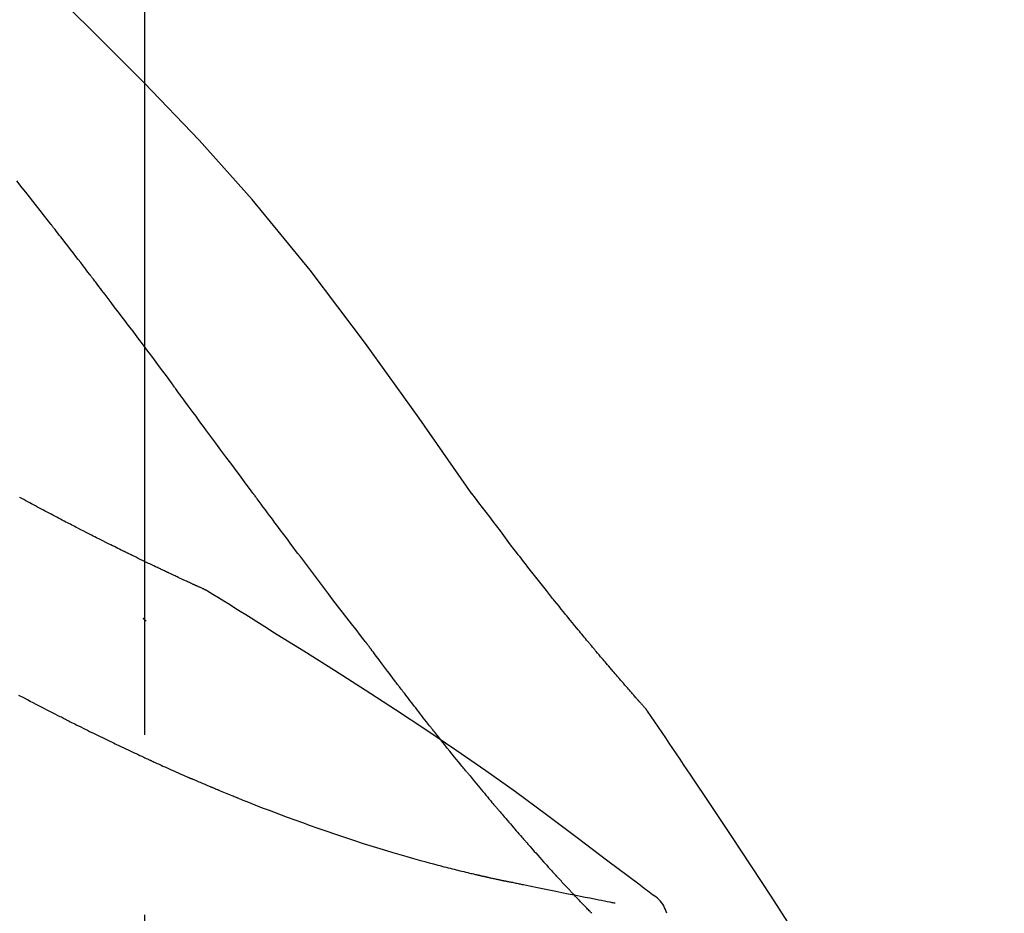
# Model space of a CAD drawing. Extents: x 163 to 26285, y -10810 to -2410.
# Drawn here: x 20372 to 20406, y -7928 to -7897 of the extents above; entities that cross this region are included whole.
import ezdxf

# ---------------------------------------------------------------- set-up
doc = ezdxf.new("R2010")
doc.units = 0
doc.header["$LTSCALE"] = 50
doc.header["$MEASUREMENT"] = 0
doc.linetypes.add('CENTER2', pattern=[1.125, 0.75, -0.125, 0.125, -0.125])
doc.layers.get('0').update_dxf_attribs({"linetype": 'CONTINUOUS'})
doc.layers.add('150-機器', color=8, linetype='CONTINUOUS')
doc.layers.add('166-寸法B', color=11, linetype='CONTINUOUS')
doc.styles.add('KH001', font='txt')
doc.dimstyles.new('KH1xx030', dxfattribs={"dimscale": 30, "dimtxt": 2, "dimasz": 0.6, "dimexe": 0.3, "dimexo": 1.2, "dimgap": 0.5, "dimtad": 3, "dimdec": 1, "dimdsep": 46, "dimlunit": 6, "dimtxsty": 'KH001', "dimblk": 'DOT', "dimcen": 1, "dimdle": 1, "dimclrd": 256, "dimclre": 256, "dimclrt": 256, "dimadec": 0, "dimazin": 0, "dimtfac": 1, "dimtdec": 1, "dimtix": 1, "dimtmove": 2, "dimatfit": 3, "dimldrblk": 'CLOSEDBLANK', "dimfxl": 1, "dimtolj": 1, "dimtzin": 0, "dimlwd": -1, "dimlwe": -1, "dimarcsym": 0})

# ---------------------------------------------------------------- blocks, each defined once
blk = doc.blocks.new('_Dot')
at = {"color": 0, "linetype": 'ByBlock', "lineweight": -2}
blk.add_line((-0.5, 0), (-1, 0), dxfattribs=at)
at = {"color": 0, "linetype": 'ByBlock', "const_width": 0.5}
blk.add_lwpolyline([(-0.25, 0, 1), (0.25, 0, 1)], format="xyb", close=True, dxfattribs=at)
blk = doc.blocks.new('*D16')
at = {"layer": '166-寸法B', "transparency": 16777216}
for p, q in [((19796.423, -8060.268), (19796.423, -7678.073)), ((20446.423, -8060.268), (20446.423, -7678.073)), ((19814.423, -7687.073), (20428.423, -7687.073))]:
    blk.add_line(p, q, dxfattribs=at)
at = {"layer": '166-寸法B', "transparency": 16777216, "xscale": 18, "yscale": 18, "zscale": 18, "rotation": 180}
blk.add_blockref('_Dot', (19796.423, -7687.073), dxfattribs=at)
at = {"layer": '166-寸法B', "transparency": 16777216, "xscale": 18, "yscale": 18, "zscale": 18}
blk.add_blockref('_Dot', (20446.423, -7687.073), dxfattribs=at)
at = {"layer": '166-寸法B', "transparency": 16777216, "insert": (20121.423, -7642.073), "char_height": 60, "attachment_point": 5, "style": 'KH001'}
blk.add_mtext('\\A1;650', dxfattribs=at)
blk = doc.blocks.new('_ClosedBlank')
at = {"color": 0, "linetype": 'ByBlock', "lineweight": -2}
for p, q in [((-1, 0.1667), (0, 0)), ((-1, 0.1667), (-1, -0.1667)), ((0, 0), (-1, -0.1667))]:
    blk.add_line(p, q, dxfattribs=at)
blk = doc.blocks.new('*D18')
at = {"layer": '166-寸法B', "transparency": 16777216}
for p, q in [((19796.423, -8060.268), (19796.423, -7813.073)), ((20443.423, -8060.268), (20443.423, -7813.073)), ((20425.423, -7822.073), (19814.423, -7822.073))]:
    blk.add_line(p, q, dxfattribs=at)
at = {"layer": '166-寸法B', "transparency": 16777216, "xscale": 18, "yscale": 18, "zscale": 18, "rotation": 180}
blk.add_blockref('_Dot', (19796.423, -7822.073), dxfattribs=at)
at = {"layer": '166-寸法B', "transparency": 16777216, "xscale": 18, "yscale": 18, "zscale": 18}
blk.add_blockref('_Dot', (20443.423, -7822.073), dxfattribs=at)
at = {"layer": '166-寸法B', "transparency": 16777216, "insert": (20119.923, -7777.073), "char_height": 60, "attachment_point": 5, "style": 'KH001'}
blk.add_mtext('\\A1;647', dxfattribs=at)

msp = doc.modelspace()

# ---------------------------------------------------------------- linework, layer by layer
at = {"layer": '150-機器', "color": 161, "linetype": 'CENTER2'}
msp.add_line((20376.423, -8147.243), (20376.423, -7843.309), dxfattribs=at)
at = {"layer": '150-機器', "color": 13, "linetype": 'Continuous'}
for points in [[(20387.762, -7913.875), (20385.937, -7911.255), (20384.08, -7908.661), (20382.161, -7906.121), (20380.148, -7903.661), (20378.309, -7901.608), (20376.4, -7899.614), (20374.444, -7897.661), (20372.464, -7895.728)], [(20373.161, -7904.519), (20373.037, -7904.361), (20372.914, -7904.203), (20372.791, -7904.045), (20372.667, -7903.887), (20372.543, -7903.729), (20372.419, -7903.571), (20372.296, -7903.413), (20372.172, -7903.255), (20371.986, -7903.019)], [(20374.504, -7906.256), (20374.449, -7906.183), (20374.393, -7906.11), (20374.337, -7906.038), (20374.282, -7905.965), (20374.198, -7905.856), (20374.115, -7905.747), (20374.031, -7905.639), (20373.947, -7905.53), (20373.849, -7905.403), (20373.751, -7905.277), (20373.653, -7905.15), (20373.555, -7905.024), (20373.506, -7904.961), (20373.457, -7904.898), (20373.407, -7904.835), (20373.358, -7904.771), (20373.333, -7904.74), (20373.309, -7904.708), (20373.284, -7904.677), (20373.26, -7904.645), (20373.247, -7904.629), (20373.235, -7904.613), (20373.223, -7904.598), (20373.21, -7904.582), (20373.204, -7904.574), (20373.198, -7904.566), (20373.192, -7904.558), (20373.186, -7904.55), (20373.183, -7904.547), (20373.18, -7904.544), (20373.178, -7904.54), (20373.175, -7904.537), (20373.173, -7904.535), (20373.171, -7904.532), (20373.17, -7904.53), (20373.168, -7904.528), (20373.167, -7904.527), (20373.166, -7904.526), (20373.166, -7904.525), (20373.165, -7904.524), (20373.164, -7904.522), (20373.163, -7904.521), (20373.162, -7904.52), (20373.161, -7904.519)], [(20375.969, -7908.192), (20375.909, -7908.111), (20375.848, -7908.031), (20375.788, -7907.95), (20375.728, -7907.869), (20375.637, -7907.748), (20375.546, -7907.627), (20375.454, -7907.506), (20375.363, -7907.385), (20375.256, -7907.243), (20375.149, -7907.102), (20375.042, -7906.961), (20374.934, -7906.82), (20374.881, -7906.749), (20374.827, -7906.679), (20374.773, -7906.608), (20374.72, -7906.538), (20374.693, -7906.502), (20374.666, -7906.467), (20374.639, -7906.432), (20374.612, -7906.397), (20374.598, -7906.379), (20374.585, -7906.361), (20374.571, -7906.344), (20374.558, -7906.326), (20374.551, -7906.317), (20374.545, -7906.308), (20374.538, -7906.3), (20374.531, -7906.291), (20374.528, -7906.286), (20374.524, -7906.282), (20374.521, -7906.278), (20374.518, -7906.273), (20374.516, -7906.271), (20374.515, -7906.27), (20374.514, -7906.268), (20374.512, -7906.266), (20374.511, -7906.265), (20374.511, -7906.264), (20374.51, -7906.263), (20374.509, -7906.262), (20374.509, -7906.262), (20374.508, -7906.261), (20374.507, -7906.26), (20374.507, -7906.259), (20374.506, -7906.258), (20374.505, -7906.257), (20374.505, -7906.256), (20374.504, -7906.255)], [(20375.969, -7908.192), (20376.089, -7908.352), (20376.209, -7908.511), (20376.329, -7908.671), (20376.448, -7908.831), (20376.567, -7908.99), (20376.686, -7909.149), (20376.804, -7909.309), (20376.922, -7909.468), (20377.041, -7909.627), (20377.159, -7909.787), (20377.277, -7909.946), (20377.395, -7910.105)], [(20380.172, -7913.855), (20380.055, -7913.697), (20379.938, -7913.54), (20379.821, -7913.382), (20379.704, -7913.225), (20379.588, -7913.067), (20379.471, -7912.909), (20379.354, -7912.752), (20379.238, -7912.594), (20379.064, -7912.36), (20378.891, -7912.125), (20378.717, -7911.891), (20378.544, -7911.656), (20378.458, -7911.539), (20378.371, -7911.423), (20378.285, -7911.306), (20378.199, -7911.189), (20378.098, -7911.054), (20377.998, -7910.918), (20377.897, -7910.783), (20377.797, -7910.647), (20377.747, -7910.579), (20377.696, -7910.512), (20377.646, -7910.444), (20377.596, -7910.376), (20377.571, -7910.342), (20377.546, -7910.308), (20377.521, -7910.275), (20377.496, -7910.241), (20377.483, -7910.224), (20377.471, -7910.207), (20377.458, -7910.19), (20377.446, -7910.173), (20377.44, -7910.166), (20377.435, -7910.159), (20377.429, -7910.151), (20377.424, -7910.144), (20377.42, -7910.139), (20377.417, -7910.134), (20377.413, -7910.13), (20377.41, -7910.125), (20377.408, -7910.122), (20377.406, -7910.12), (20377.404, -7910.118), (20377.403, -7910.115), (20377.401, -7910.113), (20377.399, -7910.11), (20377.397, -7910.108), (20377.395, -7910.105)], [(20384.069, -7919.003), (20383.908, -7918.798), (20383.747, -7918.592), (20383.587, -7918.386), (20383.427, -7918.179), (20383.267, -7917.971), (20383.108, -7917.763), (20382.949, -7917.555), (20382.79, -7917.346), (20382.546, -7917.024), (20382.303, -7916.702), (20382.06, -7916.38), (20381.817, -7916.057), (20381.735, -7915.948), (20381.653, -7915.84), (20381.572, -7915.731), (20381.49, -7915.622), (20381.366, -7915.457), (20381.243, -7915.292), (20381.12, -7915.127), (20380.997, -7914.962), (20380.935, -7914.88), (20380.873, -7914.797), (20380.811, -7914.714), (20380.75, -7914.631), (20380.677, -7914.534), (20380.605, -7914.437), (20380.533, -7914.34), (20380.461, -7914.243), (20380.425, -7914.195), (20380.389, -7914.146), (20380.353, -7914.098), (20380.317, -7914.049), (20380.301, -7914.028), (20380.286, -7914.008), (20380.27, -7913.987), (20380.255, -7913.966), (20380.245, -7913.952), (20380.234, -7913.938), (20380.224, -7913.924), (20380.214, -7913.91), (20380.209, -7913.904), (20380.204, -7913.897), (20380.199, -7913.891), (20380.194, -7913.884), (20380.189, -7913.877), (20380.183, -7913.87), (20380.178, -7913.862), (20380.172, -7913.855)], [(20389.229, -7915.806), (20389.111, -7915.645), (20388.992, -7915.484), (20388.873, -7915.324), (20388.754, -7915.164), (20388.631, -7915.002), (20388.507, -7914.84), (20388.384, -7914.679), (20388.26, -7914.518), (20388.136, -7914.356), (20388.012, -7914.195), (20387.889, -7914.033), (20387.766, -7913.871)], [(20372.904, -7914.446), (20372.837, -7914.409), (20372.77, -7914.372), (20372.702, -7914.336), (20372.635, -7914.299), (20372.566, -7914.262), (20372.498, -7914.226), (20372.43, -7914.189), (20372.361, -7914.153), (20372.292, -7914.117), (20372.223, -7914.08), (20372.154, -7914.044), (20372.084, -7914.008)], [(20373.687, -7914.857), (20373.623, -7914.822), (20373.559, -7914.788), (20373.495, -7914.753), (20373.431, -7914.719), (20373.366, -7914.684), (20373.301, -7914.65), (20373.235, -7914.616), (20373.17, -7914.582), (20373.103, -7914.548), (20373.037, -7914.514), (20372.971, -7914.48), (20372.904, -7914.446)], [(20378.537, -7917.218), (20378.534, -7917.217), (20378.532, -7917.216), (20378.53, -7917.215), (20378.527, -7917.214), (20378.517, -7917.209), (20378.507, -7917.205), (20378.497, -7917.2), (20378.487, -7917.195), (20378.47, -7917.188), (20378.453, -7917.18), (20378.437, -7917.173), (20378.42, -7917.165), (20378.397, -7917.154), (20378.374, -7917.144), (20378.351, -7917.133), (20378.327, -7917.123), (20378.308, -7917.114), (20378.288, -7917.105), (20378.268, -7917.096), (20378.249, -7917.087), (20378.235, -7917.08), (20378.221, -7917.074), (20378.208, -7917.068), (20378.194, -7917.062), (20378.191, -7917.06), (20378.188, -7917.059), (20378.185, -7917.058), (20378.183, -7917.056), (20378.177, -7917.054), (20378.171, -7917.051), (20378.165, -7917.049), (20378.16, -7917.046), (20378.151, -7917.042), (20378.142, -7917.038), (20378.133, -7917.034), (20378.125, -7917.03), (20378.103, -7917.02), (20378.081, -7917.01), (20378.06, -7917), (20378.038, -7916.99), (20378.004, -7916.974), (20377.969, -7916.958), (20377.935, -7916.943), (20377.901, -7916.927), (20377.87, -7916.912), (20377.839, -7916.898), (20377.808, -7916.884), (20377.777, -7916.869), (20377.727, -7916.846), (20377.678, -7916.824), (20377.629, -7916.801), (20377.58, -7916.778), (20377.544, -7916.761), (20377.508, -7916.744), (20377.472, -7916.727), (20377.436, -7916.711), (20377.392, -7916.69), (20377.348, -7916.669), (20377.303, -7916.648), (20377.259, -7916.627), (20377.254, -7916.625), (20377.249, -7916.622), (20377.244, -7916.62), (20377.239, -7916.618), (20377.229, -7916.613), (20377.219, -7916.608), (20377.209, -7916.604), (20377.199, -7916.599), (20377.184, -7916.592), (20377.169, -7916.585), (20377.154, -7916.577), (20377.139, -7916.57), (20377.103, -7916.553), (20377.066, -7916.536), (20377.03, -7916.519), (20376.994, -7916.502), (20376.962, -7916.486), (20376.929, -7916.471), (20376.897, -7916.456), (20376.865, -7916.44), (20376.798, -7916.409), (20376.732, -7916.377), (20376.665, -7916.345), (20376.599, -7916.313), (20376.552, -7916.291), (20376.506, -7916.268), (20376.459, -7916.246), (20376.413, -7916.224), (20376.34, -7916.188), (20376.267, -7916.153), (20376.194, -7916.117), (20376.121, -7916.082), (20376.096, -7916.07), (20376.071, -7916.057), (20376.046, -7916.045), (20376.021, -7916.033), (20375.983, -7916.015), (20375.945, -7915.996), (20375.907, -7915.977), (20375.869, -7915.959), (20375.856, -7915.952), (20375.843, -7915.946), (20375.83, -7915.94), (20375.817, -7915.933), (20375.798, -7915.924), (20375.778, -7915.914), (20375.759, -7915.905), (20375.74, -7915.895), (20375.733, -7915.892), (20375.727, -7915.889), (20375.72, -7915.886), (20375.714, -7915.882), (20375.701, -7915.876), (20375.688, -7915.869), (20375.674, -7915.863), (20375.661, -7915.857), (20375.603, -7915.828), (20375.544, -7915.799), (20375.485, -7915.77), (20375.426, -7915.74), (20375.366, -7915.71), (20375.305, -7915.68), (20375.245, -7915.65), (20375.184, -7915.62), (20375.075, -7915.565), (20374.965, -7915.51), (20374.856, -7915.455), (20374.746, -7915.4), (20374.69, -7915.372), (20374.634, -7915.343), (20374.579, -7915.315), (20374.523, -7915.287), (20374.416, -7915.232), (20374.309, -7915.178), (20374.202, -7915.123), (20374.096, -7915.068), (20374.045, -7915.042), (20373.994, -7915.016), (20373.944, -7914.99), (20373.893, -7914.964), (20373.841, -7914.937), (20373.79, -7914.91), (20373.739, -7914.883), (20373.687, -7914.857)], [(20378.537, -7917.218), (20378.534, -7917.217), (20378.532, -7917.216), (20378.53, -7917.215), (20378.527, -7917.214), (20378.517, -7917.209), (20378.507, -7917.205), (20378.497, -7917.2), (20378.487, -7917.195), (20378.47, -7917.188), (20378.453, -7917.18), (20378.437, -7917.173), (20378.42, -7917.165), (20378.397, -7917.154), (20378.374, -7917.144), (20378.351, -7917.133), (20378.327, -7917.123), (20378.308, -7917.114), (20378.288, -7917.105), (20378.268, -7917.096), (20378.249, -7917.087), (20378.235, -7917.08), (20378.221, -7917.074), (20378.208, -7917.068), (20378.194, -7917.062), (20378.191, -7917.06), (20378.188, -7917.059), (20378.185, -7917.058), (20378.183, -7917.056), (20378.177, -7917.054), (20378.171, -7917.051), (20378.165, -7917.049), (20378.16, -7917.046), (20378.151, -7917.042), (20378.142, -7917.038), (20378.133, -7917.034), (20378.125, -7917.03), (20378.103, -7917.02), (20378.081, -7917.01), (20378.06, -7917), (20378.038, -7916.99), (20378.004, -7916.974), (20377.969, -7916.958), (20377.935, -7916.943), (20377.901, -7916.927), (20377.87, -7916.912), (20377.839, -7916.898), (20377.808, -7916.884), (20377.777, -7916.869), (20377.727, -7916.846), (20377.678, -7916.824), (20377.629, -7916.801), (20377.58, -7916.778), (20377.544, -7916.761), (20377.508, -7916.744), (20377.472, -7916.727), (20377.436, -7916.711), (20377.392, -7916.69), (20377.348, -7916.669), (20377.303, -7916.648), (20377.259, -7916.627), (20377.254, -7916.625), (20377.249, -7916.622), (20377.244, -7916.62), (20377.239, -7916.618), (20377.229, -7916.613), (20377.219, -7916.608), (20377.209, -7916.604), (20377.199, -7916.599), (20377.184, -7916.592), (20377.169, -7916.585), (20377.154, -7916.577), (20377.139, -7916.57), (20377.103, -7916.553), (20377.066, -7916.536), (20377.03, -7916.519), (20376.994, -7916.502), (20376.962, -7916.486), (20376.929, -7916.471), (20376.897, -7916.456), (20376.865, -7916.44), (20376.798, -7916.409), (20376.732, -7916.377), (20376.665, -7916.345), (20376.599, -7916.313), (20376.552, -7916.291), (20376.506, -7916.268), (20376.459, -7916.246), (20376.413, -7916.224), (20376.34, -7916.188), (20376.267, -7916.153), (20376.194, -7916.117), (20376.121, -7916.082), (20376.096, -7916.07), (20376.071, -7916.057), (20376.046, -7916.045), (20376.021, -7916.033), (20375.983, -7916.015), (20375.945, -7915.996), (20375.907, -7915.977), (20375.869, -7915.959), (20375.856, -7915.952), (20375.843, -7915.946), (20375.83, -7915.94), (20375.817, -7915.933), (20375.798, -7915.924), (20375.778, -7915.914), (20375.759, -7915.905), (20375.74, -7915.895), (20375.733, -7915.892), (20375.727, -7915.889), (20375.72, -7915.886), (20375.714, -7915.882), (20375.701, -7915.876), (20375.688, -7915.869), (20375.674, -7915.863), (20375.661, -7915.857), (20375.603, -7915.828), (20375.544, -7915.799), (20375.485, -7915.77), (20375.426, -7915.74), (20375.366, -7915.71), (20375.305, -7915.68), (20375.245, -7915.65), (20375.184, -7915.62), (20375.075, -7915.565), (20374.965, -7915.51), (20374.856, -7915.455), (20374.746, -7915.4), (20374.69, -7915.372), (20374.634, -7915.343), (20374.579, -7915.315), (20374.523, -7915.287), (20374.416, -7915.232), (20374.309, -7915.178), (20374.202, -7915.123), (20374.096, -7915.068), (20374.045, -7915.042), (20373.994, -7915.016), (20373.944, -7914.99), (20373.893, -7914.964), (20373.841, -7914.937), (20373.79, -7914.91), (20373.739, -7914.883), (20373.687, -7914.857)], [(20389.802, -7916.542), (20389.755, -7916.481), (20389.709, -7916.42), (20389.662, -7916.359), (20389.615, -7916.298), (20389.568, -7916.237), (20389.52, -7916.176), (20389.473, -7916.115), (20389.425, -7916.054), (20389.376, -7915.992), (20389.328, -7915.931), (20389.28, -7915.869), (20389.231, -7915.808)], [(20390.35, -7917.236), (20390.306, -7917.178), (20390.261, -7917.12), (20390.217, -7917.063), (20390.172, -7917.005), (20390.127, -7916.947), (20390.081, -7916.89), (20390.035, -7916.832), (20389.989, -7916.774), (20389.942, -7916.716), (20389.896, -7916.658), (20389.849, -7916.6), (20389.802, -7916.542)], [(20378.593, -7917.253), (20378.588, -7917.25), (20378.584, -7917.247), (20378.579, -7917.244), (20378.574, -7917.241), (20378.57, -7917.238), (20378.565, -7917.235), (20378.56, -7917.232), (20378.555, -7917.23), (20378.551, -7917.227), (20378.546, -7917.224), (20378.541, -7917.221), (20378.537, -7917.218)], [(20380.868, -7918.677), (20380.68, -7918.557), (20380.491, -7918.437), (20380.302, -7918.317), (20380.114, -7918.198), (20379.925, -7918.079), (20379.735, -7917.96), (20379.546, -7917.842), (20379.356, -7917.724), (20379.166, -7917.606), (20378.976, -7917.489), (20378.786, -7917.372), (20378.596, -7917.254)], [(20393.82, -7921.365), (20393.818, -7921.363), (20393.817, -7921.361), (20393.815, -7921.359), (20393.813, -7921.358), (20393.806, -7921.349), (20393.798, -7921.341), (20393.791, -7921.333), (20393.784, -7921.324), (20393.771, -7921.311), (20393.759, -7921.297), (20393.747, -7921.283), (20393.735, -7921.269), (20393.718, -7921.25), (20393.701, -7921.231), (20393.684, -7921.212), (20393.668, -7921.193), (20393.653, -7921.177), (20393.639, -7921.161), (20393.624, -7921.144), (20393.61, -7921.128), (20393.6, -7921.117), (20393.59, -7921.106), (20393.58, -7921.094), (20393.57, -7921.083), (20393.568, -7921.081), (20393.566, -7921.078), (20393.564, -7921.076), (20393.562, -7921.074), (20393.558, -7921.069), (20393.554, -7921.064), (20393.55, -7921.059), (20393.546, -7921.055), (20393.539, -7921.048), (20393.533, -7921.04), (20393.526, -7921.033), (20393.52, -7921.026), (20393.504, -7921.008), (20393.489, -7920.99), (20393.473, -7920.972), (20393.457, -7920.954), (20393.432, -7920.926), (20393.407, -7920.897), (20393.382, -7920.869), (20393.357, -7920.84), (20393.335, -7920.815), (20393.312, -7920.789), (20393.29, -7920.763), (20393.267, -7920.737), (20393.232, -7920.697), (20393.196, -7920.656), (20393.161, -7920.615), (20393.125, -7920.574), (20393.099, -7920.544), (20393.073, -7920.514), (20393.047, -7920.484), (20393.021, -7920.454), (20392.989, -7920.417), (20392.957, -7920.38), (20392.925, -7920.343), (20392.893, -7920.306), (20392.89, -7920.302), (20392.886, -7920.298), (20392.882, -7920.293), (20392.879, -7920.289), (20392.872, -7920.281), (20392.864, -7920.272), (20392.857, -7920.264), (20392.85, -7920.256), (20392.839, -7920.243), (20392.828, -7920.23), (20392.817, -7920.218), (20392.806, -7920.205), (20392.78, -7920.175), (20392.754, -7920.144), (20392.728, -7920.114), (20392.702, -7920.084), (20392.679, -7920.056), (20392.655, -7920.029), (20392.632, -7920.002), (20392.609, -7919.975), (20392.561, -7919.919), (20392.513, -7919.863), (20392.466, -7919.807), (20392.418, -7919.751), (20392.384, -7919.711), (20392.351, -7919.672), (20392.317, -7919.632), (20392.284, -7919.593), (20392.232, -7919.531), (20392.179, -7919.469), (20392.127, -7919.407), (20392.075, -7919.344), (20392.057, -7919.323), (20392.039, -7919.302), (20392.021, -7919.281), (20392.004, -7919.26), (20391.976, -7919.227), (20391.949, -7919.195), (20391.922, -7919.162), (20391.895, -7919.129), (20391.886, -7919.118), (20391.877, -7919.108), (20391.867, -7919.097), (20391.858, -7919.086), (20391.844, -7919.069), (20391.83, -7919.052), (20391.817, -7919.036), (20391.803, -7919.019), (20391.798, -7919.013), (20391.793, -7919.008), (20391.789, -7919.002), (20391.784, -7918.997), (20391.775, -7918.986), (20391.766, -7918.974), (20391.756, -7918.963), (20391.747, -7918.952), (20391.705, -7918.902), (20391.663, -7918.851), (20391.621, -7918.801), (20391.579, -7918.75), (20391.536, -7918.698), (20391.493, -7918.646), (20391.45, -7918.594), (20391.407, -7918.542), (20391.33, -7918.447), (20391.252, -7918.352), (20391.174, -7918.257), (20391.097, -7918.163), (20391.057, -7918.114), (20391.018, -7918.065), (20390.978, -7918.017), (20390.939, -7917.968), (20390.863, -7917.875), (20390.788, -7917.782), (20390.712, -7917.688), (20390.637, -7917.595), (20390.602, -7917.55), (20390.566, -7917.506), (20390.53, -7917.461), (20390.495, -7917.417), (20390.458, -7917.372), (20390.422, -7917.326), (20390.386, -7917.281), (20390.35, -7917.236)], [(20393.82, -7921.365), (20393.818, -7921.363), (20393.817, -7921.361), (20393.815, -7921.359), (20393.813, -7921.358), (20393.806, -7921.349), (20393.798, -7921.341), (20393.791, -7921.333), (20393.784, -7921.324), (20393.771, -7921.311), (20393.759, -7921.297), (20393.747, -7921.283), (20393.735, -7921.269), (20393.718, -7921.25), (20393.701, -7921.231), (20393.684, -7921.212), (20393.668, -7921.193), (20393.653, -7921.177), (20393.639, -7921.161), (20393.624, -7921.144), (20393.61, -7921.128), (20393.6, -7921.117), (20393.59, -7921.106), (20393.58, -7921.094), (20393.57, -7921.083), (20393.568, -7921.081), (20393.566, -7921.078), (20393.564, -7921.076), (20393.562, -7921.074), (20393.558, -7921.069), (20393.554, -7921.064), (20393.55, -7921.059), (20393.546, -7921.055), (20393.539, -7921.048), (20393.533, -7921.04), (20393.526, -7921.033), (20393.52, -7921.026), (20393.504, -7921.008), (20393.489, -7920.99), (20393.473, -7920.972), (20393.457, -7920.954), (20393.432, -7920.926), (20393.407, -7920.897), (20393.382, -7920.869), (20393.357, -7920.84), (20393.335, -7920.815), (20393.312, -7920.789), (20393.29, -7920.763), (20393.267, -7920.737), (20393.232, -7920.697), (20393.196, -7920.656), (20393.161, -7920.615), (20393.125, -7920.574), (20393.099, -7920.544), (20393.073, -7920.514), (20393.047, -7920.484), (20393.021, -7920.454), (20392.989, -7920.417), (20392.957, -7920.38), (20392.925, -7920.343), (20392.893, -7920.306), (20392.89, -7920.302), (20392.886, -7920.298), (20392.882, -7920.293), (20392.879, -7920.289), (20392.872, -7920.281), (20392.864, -7920.272), (20392.857, -7920.264), (20392.85, -7920.256), (20392.839, -7920.243), (20392.828, -7920.23), (20392.817, -7920.218), (20392.806, -7920.205), (20392.78, -7920.175), (20392.754, -7920.144), (20392.728, -7920.114), (20392.702, -7920.084), (20392.679, -7920.056), (20392.655, -7920.029), (20392.632, -7920.002), (20392.609, -7919.975), (20392.561, -7919.919), (20392.513, -7919.863), (20392.466, -7919.807), (20392.418, -7919.751), (20392.384, -7919.711), (20392.351, -7919.672), (20392.317, -7919.632), (20392.284, -7919.593), (20392.232, -7919.531), (20392.179, -7919.469), (20392.127, -7919.407), (20392.075, -7919.344), (20392.057, -7919.323), (20392.039, -7919.302), (20392.021, -7919.281), (20392.004, -7919.26), (20391.976, -7919.227), (20391.949, -7919.195), (20391.922, -7919.162), (20391.895, -7919.129), (20391.886, -7919.118), (20391.877, -7919.108), (20391.867, -7919.097), (20391.858, -7919.086), (20391.844, -7919.069), (20391.83, -7919.052), (20391.817, -7919.036), (20391.803, -7919.019), (20391.798, -7919.013), (20391.793, -7919.008), (20391.789, -7919.002), (20391.784, -7918.997), (20391.775, -7918.986), (20391.766, -7918.974), (20391.756, -7918.963), (20391.747, -7918.952), (20391.705, -7918.902), (20391.663, -7918.851), (20391.621, -7918.801), (20391.579, -7918.75), (20391.536, -7918.698), (20391.493, -7918.646), (20391.45, -7918.594), (20391.407, -7918.542), (20391.33, -7918.447), (20391.252, -7918.352), (20391.174, -7918.257), (20391.097, -7918.163), (20391.057, -7918.114), (20391.018, -7918.065), (20390.978, -7918.017), (20390.939, -7917.968), (20390.863, -7917.875), (20390.788, -7917.782), (20390.712, -7917.688), (20390.637, -7917.595), (20390.602, -7917.55), (20390.566, -7917.506), (20390.53, -7917.461), (20390.495, -7917.417), (20390.458, -7917.372), (20390.422, -7917.326), (20390.386, -7917.281), (20390.35, -7917.236)], [(20376.467, -7918.291), (20376.466, -7918.29), (20376.465, -7918.289), (20376.464, -7918.289), (20376.464, -7918.288), (20376.457, -7918.282), (20376.451, -7918.277), (20376.444, -7918.271), (20376.438, -7918.266), (20376.433, -7918.262), (20376.428, -7918.257), (20376.423, -7918.253), (20376.418, -7918.249), (20376.413, -7918.245), (20376.408, -7918.241), (20376.403, -7918.236), (20376.398, -7918.232), (20376.395, -7918.229), (20376.391, -7918.226), (20376.388, -7918.223), (20376.384, -7918.22), (20376.383, -7918.219), (20376.381, -7918.217), (20376.379, -7918.216), (20376.377, -7918.215), (20376.377, -7918.214), (20376.376, -7918.213), (20376.375, -7918.212), (20376.374, -7918.212), (20376.373, -7918.211), (20376.372, -7918.21), (20376.371, -7918.209), (20376.37, -7918.209)], [(20394.032, -7927.788), (20393.972, -7927.743), (20393.912, -7927.697), (20393.852, -7927.652), (20393.792, -7927.606), (20393.732, -7927.561), (20393.672, -7927.516), (20393.611, -7927.47), (20393.551, -7927.425), (20392.485, -7926.62), (20391.42, -7925.815), (20390.351, -7925.015), (20389.275, -7924.224), (20388.25, -7923.492), (20387.215, -7922.773), (20386.172, -7922.067), (20385.121, -7921.372), (20384.064, -7920.688), (20383.002, -7920.013), (20381.936, -7919.343), (20380.868, -7918.677)], [(20384.149, -7919.108), (20384.148, -7919.107), (20384.147, -7919.106), (20384.147, -7919.105), (20384.146, -7919.104), (20384.141, -7919.097), (20384.136, -7919.09), (20384.131, -7919.084), (20384.125, -7919.077), (20384.121, -7919.072), (20384.118, -7919.067), (20384.114, -7919.062), (20384.11, -7919.056), (20384.106, -7919.051), (20384.102, -7919.046), (20384.098, -7919.041), (20384.094, -7919.036), (20384.091, -7919.032), (20384.088, -7919.029), (20384.085, -7919.025), (20384.083, -7919.021), (20384.081, -7919.02), (20384.08, -7919.018), (20384.078, -7919.016), (20384.077, -7919.014), (20384.076, -7919.013), (20384.076, -7919.012), (20384.075, -7919.012), (20384.074, -7919.011), (20384.073, -7919.01), (20384.073, -7919.009), (20384.072, -7919.008), (20384.071, -7919.007)], [(20385.192, -7920.494), (20385.167, -7920.462), (20385.143, -7920.43), (20385.119, -7920.398), (20385.094, -7920.366), (20385.047, -7920.304), (20385, -7920.242), (20384.953, -7920.18), (20384.906, -7920.118), (20384.838, -7920.029), (20384.771, -7919.939), (20384.703, -7919.849), (20384.636, -7919.76), (20384.574, -7919.677), (20384.512, -7919.594), (20384.45, -7919.512), (20384.388, -7919.429), (20384.349, -7919.376), (20384.31, -7919.324), (20384.27, -7919.271), (20384.231, -7919.218), (20384.212, -7919.193), (20384.193, -7919.168), (20384.174, -7919.143), (20384.156, -7919.117)], [(20386.412, -7922.068), (20386.393, -7922.044), (20386.375, -7922.02), (20386.356, -7921.996), (20386.337, -7921.973), (20386.3, -7921.926), (20386.264, -7921.88), (20386.227, -7921.833), (20386.19, -7921.786), (20386.136, -7921.717), (20386.082, -7921.648), (20386.028, -7921.579), (20385.974, -7921.51), (20385.922, -7921.444), (20385.871, -7921.377), (20385.819, -7921.31), (20385.767, -7921.243), (20385.717, -7921.179), (20385.667, -7921.114), (20385.618, -7921.05), (20385.568, -7920.986), (20385.52, -7920.923), (20385.472, -7920.861), (20385.425, -7920.799), (20385.377, -7920.737), (20385.346, -7920.696), (20385.315, -7920.656), (20385.284, -7920.615), (20385.253, -7920.574), (20385.238, -7920.554), (20385.222, -7920.534), (20385.207, -7920.514), (20385.192, -7920.494)], [(20373.723, -7921.731), (20373.704, -7921.721), (20373.684, -7921.711), (20373.665, -7921.702), (20373.646, -7921.692), (20373.607, -7921.672), (20373.568, -7921.653), (20373.53, -7921.633), (20373.491, -7921.614), (20373.4, -7921.568), (20373.31, -7921.522), (20373.22, -7921.476), (20373.129, -7921.43), (20373.009, -7921.369), (20372.889, -7921.307), (20372.77, -7921.246), (20372.65, -7921.184), (20372.55, -7921.132), (20372.45, -7921.079), (20372.35, -7921.027), (20372.25, -7920.974), (20372.201, -7920.949), (20372.152, -7920.924), (20372.104, -7920.898), (20372.055, -7920.873)], [(20393.857, -7921.42), (20393.854, -7921.415), (20393.851, -7921.411), (20393.848, -7921.406), (20393.845, -7921.402), (20393.842, -7921.397), (20393.839, -7921.392), (20393.835, -7921.388), (20393.832, -7921.383), (20393.829, -7921.379), (20393.826, -7921.374), (20393.823, -7921.37), (20393.82, -7921.365)], [(20395.357, -7923.646), (20395.233, -7923.46), (20395.11, -7923.274), (20394.986, -7923.088), (20394.862, -7922.902), (20394.738, -7922.716), (20394.613, -7922.531), (20394.488, -7922.346), (20394.363, -7922.161), (20394.237, -7921.976), (20394.111, -7921.791), (20393.985, -7921.607), (20393.859, -7921.422)], [(20373.723, -7921.731), (20373.75, -7921.744), (20373.777, -7921.758), (20373.804, -7921.771), (20373.831, -7921.785), (20373.884, -7921.811), (20373.937, -7921.838), (20373.991, -7921.865), (20374.044, -7921.891), (20374.122, -7921.93), (20374.201, -7921.969), (20374.279, -7922.008), (20374.358, -7922.047), (20374.434, -7922.084), (20374.509, -7922.121), (20374.585, -7922.158), (20374.661, -7922.195), (20374.734, -7922.231), (20374.806, -7922.266), (20374.879, -7922.302), (20374.952, -7922.337), (20375, -7922.36), (20375.048, -7922.383), (20375.095, -7922.406), (20375.143, -7922.429), (20375.166, -7922.44), (20375.19, -7922.451), (20375.213, -7922.463), (20375.236, -7922.474)], [(20387.587, -7923.53), (20387.573, -7923.513), (20387.56, -7923.496), (20387.546, -7923.48), (20387.532, -7923.463), (20387.505, -7923.43), (20387.477, -7923.396), (20387.45, -7923.362), (20387.422, -7923.329), (20387.358, -7923.25), (20387.295, -7923.171), (20387.231, -7923.092), (20387.167, -7923.014), (20387.082, -7922.909), (20386.998, -7922.804), (20386.913, -7922.699), (20386.829, -7922.594), (20386.759, -7922.505), (20386.689, -7922.417), (20386.619, -7922.328), (20386.548, -7922.24), (20386.514, -7922.197), (20386.48, -7922.154), (20386.446, -7922.111), (20386.412, -7922.068)], [(20375.236, -7922.474), (20375.262, -7922.486), (20375.288, -7922.499), (20375.314, -7922.511), (20375.34, -7922.524), (20375.391, -7922.548), (20375.442, -7922.572), (20375.493, -7922.597), (20375.543, -7922.621), (20375.617, -7922.656), (20375.691, -7922.691), (20375.766, -7922.726), (20375.84, -7922.761), (20375.91, -7922.794), (20375.98, -7922.828), (20376.05, -7922.861), (20376.121, -7922.893), (20376.187, -7922.925), (20376.254, -7922.956), (20376.32, -7922.987), (20376.386, -7923.017), (20376.429, -7923.037), (20376.472, -7923.057), (20376.515, -7923.077), (20376.558, -7923.097), (20376.579, -7923.107), (20376.6, -7923.116), (20376.621, -7923.126), (20376.642, -7923.135)], [(20376.642, -7923.135), (20376.677, -7923.152), (20376.713, -7923.168), (20376.749, -7923.185), (20376.785, -7923.201), (20376.852, -7923.232), (20376.919, -7923.263), (20376.986, -7923.294), (20377.053, -7923.325), (20377.146, -7923.367), (20377.24, -7923.409), (20377.333, -7923.452), (20377.427, -7923.494), (20377.501, -7923.527), (20377.575, -7923.56), (20377.65, -7923.593), (20377.724, -7923.626), (20377.767, -7923.645), (20377.81, -7923.664), (20377.853, -7923.683), (20377.897, -7923.702), (20377.913, -7923.709), (20377.93, -7923.716), (20377.946, -7923.723), (20377.963, -7923.73)], [(20387.587, -7923.53), (20387.606, -7923.553), (20387.625, -7923.576), (20387.644, -7923.6), (20387.664, -7923.623), (20387.701, -7923.669), (20387.739, -7923.715), (20387.777, -7923.761), (20387.815, -7923.807), (20387.87, -7923.875), (20387.926, -7923.942), (20387.982, -7924.01), (20388.038, -7924.077), (20388.092, -7924.142), (20388.146, -7924.206), (20388.2, -7924.271), (20388.255, -7924.336), (20388.307, -7924.398), (20388.359, -7924.46), (20388.411, -7924.522), (20388.463, -7924.584), (20388.497, -7924.624), (20388.532, -7924.665), (20388.566, -7924.705), (20388.6, -7924.745), (20388.617, -7924.765), (20388.634, -7924.785), (20388.65, -7924.805), (20388.667, -7924.824)], [(20377.963, -7923.73), (20377.969, -7923.733), (20377.975, -7923.736), (20377.982, -7923.739), (20377.988, -7923.742), (20377.995, -7923.744), (20378.001, -7923.747), (20378.007, -7923.75), (20378.014, -7923.753), (20378.02, -7923.755), (20378.026, -7923.758), (20378.033, -7923.761), (20378.039, -7923.764)], [(20378.761, -7924.073), (20378.746, -7924.067), (20378.731, -7924.06), (20378.716, -7924.054), (20378.701, -7924.048), (20378.671, -7924.035), (20378.64, -7924.022), (20378.61, -7924.01), (20378.58, -7923.997), (20378.535, -7923.978), (20378.49, -7923.958), (20378.445, -7923.939), (20378.399, -7923.92), (20378.354, -7923.9), (20378.309, -7923.881), (20378.264, -7923.862), (20378.219, -7923.842), (20378.189, -7923.829), (20378.159, -7923.816), (20378.129, -7923.803), (20378.099, -7923.79), (20378.084, -7923.783), (20378.069, -7923.777), (20378.054, -7923.77), (20378.039, -7923.764)], [(20403.677, -7937.324), (20403.64, -7937.258), (20403.604, -7937.192), (20403.567, -7937.126), (20403.531, -7937.06), (20403.494, -7936.994), (20403.458, -7936.929), (20403.421, -7936.863), (20403.385, -7936.797), (20402.738, -7935.628), (20402.093, -7934.459), (20401.442, -7933.293), (20400.78, -7932.133), (20400.141, -7931.048), (20399.489, -7929.97), (20398.823, -7928.9), (20398.146, -7927.838), (20397.458, -7926.784), (20396.762, -7925.735), (20396.061, -7924.69), (20395.357, -7923.646)], [(20379.681, -7924.449), (20379.662, -7924.442), (20379.642, -7924.434), (20379.623, -7924.426), (20379.604, -7924.419), (20379.566, -7924.403), (20379.527, -7924.388), (20379.489, -7924.372), (20379.45, -7924.357), (20379.393, -7924.334), (20379.335, -7924.31), (20379.278, -7924.287), (20379.22, -7924.263), (20379.163, -7924.24), (20379.105, -7924.216), (20379.048, -7924.193), (20378.991, -7924.169), (20378.952, -7924.153), (20378.914, -7924.137), (20378.876, -7924.121), (20378.838, -7924.105), (20378.818, -7924.097), (20378.799, -7924.089), (20378.78, -7924.081), (20378.761, -7924.073)], [(20379.681, -7924.449), (20379.751, -7924.477), (20379.82, -7924.504), (20379.89, -7924.532), (20379.96, -7924.559), (20380.101, -7924.615), (20380.241, -7924.671), (20380.382, -7924.726), (20380.523, -7924.781), (20380.733, -7924.861), (20380.943, -7924.94), (20381.153, -7925.018), (20381.364, -7925.095), (20381.628, -7925.192), (20381.892, -7925.288), (20382.157, -7925.383), (20382.421, -7925.477), (20382.73, -7925.585), (20383.039, -7925.692), (20383.348, -7925.796), (20383.658, -7925.899), (20384, -7926.01), (20384.342, -7926.118), (20384.685, -7926.224), (20385.028, -7926.327), (20385.267, -7926.397), (20385.507, -7926.466), (20385.746, -7926.534), (20385.986, -7926.6), (20386.136, -7926.641), (20386.286, -7926.681), (20386.436, -7926.721), (20386.587, -7926.761), (20386.657, -7926.78), (20386.728, -7926.798), (20386.799, -7926.817), (20386.87, -7926.835), (20386.94, -7926.853), (20387.009, -7926.871), (20387.079, -7926.888), (20387.148, -7926.906), (20387.216, -7926.923), (20387.284, -7926.94), (20387.352, -7926.957), (20387.42, -7926.973), (20387.487, -7926.989), (20387.554, -7927.006), (20387.62, -7927.022), (20387.687, -7927.037), (20387.73, -7927.048), (20387.774, -7927.058), (20387.817, -7927.068), (20387.86, -7927.078), (20387.882, -7927.083), (20387.903, -7927.088), (20387.925, -7927.093), (20387.947, -7927.098)], [(20388.667, -7924.824), (20388.686, -7924.846), (20388.705, -7924.868), (20388.723, -7924.89), (20388.742, -7924.912), (20388.778, -7924.955), (20388.815, -7924.998), (20388.851, -7925.041), (20388.888, -7925.083), (20388.941, -7925.146), (20388.994, -7925.208), (20389.048, -7925.27), (20389.101, -7925.332), (20389.152, -7925.391), (20389.203, -7925.45), (20389.254, -7925.509), (20389.304, -7925.567), (20389.352, -7925.623), (20389.4, -7925.678), (20389.449, -7925.733), (20389.497, -7925.789), (20389.528, -7925.824), (20389.559, -7925.86), (20389.59, -7925.896), (20389.621, -7925.931), (20389.636, -7925.948), (20389.652, -7925.966), (20389.667, -7925.983), (20389.682, -7926)], [(20389.682, -7926), (20389.708, -7926.03), (20389.734, -7926.059), (20389.76, -7926.089), (20389.786, -7926.119), (20389.834, -7926.174), (20389.883, -7926.229), (20389.932, -7926.285), (20389.981, -7926.34), (20390.049, -7926.417), (20390.117, -7926.494), (20390.185, -7926.57), (20390.254, -7926.647), (20390.308, -7926.708), (20390.362, -7926.768), (20390.417, -7926.829), (20390.471, -7926.889), (20390.503, -7926.924), (20390.535, -7926.958), (20390.566, -7926.993), (20390.598, -7927.028), (20390.61, -7927.041), (20390.622, -7927.055), (20390.634, -7927.068), (20390.647, -7927.081)], [(20387.947, -7927.098), (20387.953, -7927.099), (20387.96, -7927.101), (20387.966, -7927.102), (20387.973, -7927.104), (20387.986, -7927.107), (20387.999, -7927.11), (20388.012, -7927.113), (20388.025, -7927.116), (20388.046, -7927.121), (20388.068, -7927.125), (20388.09, -7927.13), (20388.112, -7927.135), (20388.136, -7927.141), (20388.159, -7927.146), (20388.183, -7927.151), (20388.207, -7927.157), (20388.224, -7927.161), (20388.241, -7927.164), (20388.258, -7927.168), (20388.275, -7927.172), (20388.283, -7927.174), (20388.291, -7927.176), (20388.299, -7927.178), (20388.308, -7927.18)], [(20388.308, -7927.18), (20388.322, -7927.183), (20388.336, -7927.186), (20388.35, -7927.189), (20388.364, -7927.192), (20388.39, -7927.198), (20388.416, -7927.204), (20388.442, -7927.21), (20388.468, -7927.216), (20388.503, -7927.224), (20388.538, -7927.232), (20388.574, -7927.24), (20388.609, -7927.248), (20388.638, -7927.254), (20388.666, -7927.26), (20388.695, -7927.267), (20388.723, -7927.273), (20388.745, -7927.277), (20388.768, -7927.282), (20388.79, -7927.286), (20388.812, -7927.291), (20388.827, -7927.294), (20388.843, -7927.298), (20388.859, -7927.301), (20388.875, -7927.303), (20388.883, -7927.304), (20388.891, -7927.305), (20388.899, -7927.306), (20388.908, -7927.307), (20388.911, -7927.307), (20388.914, -7927.307), (20388.917, -7927.308), (20388.92, -7927.308)], [(20390.647, -7927.081), (20390.651, -7927.086), (20390.656, -7927.091), (20390.661, -7927.097), (20390.665, -7927.102), (20390.67, -7927.107), (20390.675, -7927.112), (20390.68, -7927.117), (20390.684, -7927.122), (20390.689, -7927.127), (20390.694, -7927.132), (20390.698, -7927.138), (20390.703, -7927.143)], [(20391.237, -7927.719), (20391.226, -7927.707), (20391.214, -7927.695), (20391.203, -7927.683), (20391.192, -7927.671), (20391.17, -7927.647), (20391.147, -7927.623), (20391.125, -7927.6), (20391.102, -7927.576), (20391.069, -7927.54), (20391.036, -7927.504), (20391.002, -7927.468), (20390.969, -7927.432), (20390.935, -7927.396), (20390.902, -7927.36), (20390.869, -7927.324), (20390.836, -7927.288), (20390.813, -7927.263), (20390.791, -7927.239), (20390.769, -7927.215), (20390.747, -7927.191), (20390.736, -7927.179), (20390.725, -7927.167), (20390.714, -7927.155), (20390.703, -7927.143)], [(20388.918, -7927.307), (20388.919, -7927.308), (20388.921, -7927.308), (20388.922, -7927.308), (20388.923, -7927.309), (20388.937, -7927.312), (20388.951, -7927.316), (20388.965, -7927.32), (20388.979, -7927.323), (20389.006, -7927.329), (20389.034, -7927.333), (20389.062, -7927.337), (20389.089, -7927.341), (20389.13, -7927.349), (20389.17, -7927.358), (20389.21, -7927.367), (20389.251, -7927.376), (20389.289, -7927.384), (20389.327, -7927.392), (20389.366, -7927.4), (20389.404, -7927.407), (20389.441, -7927.415), (20389.477, -7927.423), (20389.514, -7927.43), (20389.551, -7927.438), (20389.66, -7927.46), (20389.769, -7927.483), (20389.878, -7927.505), (20389.988, -7927.527), (20390.16, -7927.563), (20390.332, -7927.598), (20390.503, -7927.632), (20390.675, -7927.667), (20390.891, -7927.71), (20391.106, -7927.754), (20391.322, -7927.797), (20391.537, -7927.84), (20391.696, -7927.871), (20391.854, -7927.903), (20392.013, -7927.934), (20392.172, -7927.965), (20392.266, -7927.984), (20392.361, -7928.003), (20392.455, -7928.021), (20392.55, -7928.04), (20392.586, -7928.047), (20392.623, -7928.054), (20392.659, -7928.062), (20392.695, -7928.069), (20392.704, -7928.07), (20392.713, -7928.072), (20392.721, -7928.074), (20392.73, -7928.076)], [(20391.924, -7928.437), (20391.909, -7928.422), (20391.895, -7928.407), (20391.881, -7928.392), (20391.866, -7928.377), (20391.837, -7928.348), (20391.809, -7928.318), (20391.78, -7928.288), (20391.751, -7928.259), (20391.708, -7928.214), (20391.665, -7928.169), (20391.622, -7928.124), (20391.579, -7928.079), (20391.536, -7928.035), (20391.493, -7927.99), (20391.45, -7927.945), (20391.407, -7927.9), (20391.379, -7927.87), (20391.35, -7927.839), (20391.322, -7927.809), (20391.294, -7927.779), (20391.279, -7927.764), (20391.265, -7927.749), (20391.251, -7927.734), (20391.237, -7927.719)], [(20394.523, -7928.433), (20394.501, -7928.367), (20394.477, -7928.303), (20394.451, -7928.239), (20394.422, -7928.177), (20394.386, -7928.116), (20394.346, -7928.059), (20394.301, -7928.004), (20394.252, -7927.954), (20394.2, -7927.909), (20394.146, -7927.867), (20394.089, -7927.827), (20394.032, -7927.788)]]:
    msp.add_lwpolyline(points, dxfattribs=at)

# ---------------------------------------------------------------- dimensions: what is measured, and where the dimension line sits
at = {"layer": '166-寸法B'}
for base, p1, p2, picture, middle in [((20446.423, -7687.073), (19796.423, -8096.268), (20446.423, -8096.268), '*D16', (20121.423, -7642.073)), ((19796.423, -7822.073), (20443.423, -8096.268), (19796.423, -8096.268), '*D18', (20119.923, -7777.073))]:
    dim = msp.add_linear_dim(base=base, p1=p1, p2=p2, dimstyle='KH1xx030', dxfattribs=at)
    dim.commit()
    dim.dimension.update_dxf_attribs({"geometry": picture, "text_midpoint": middle})

doc.saveas('drawing.dxf')
